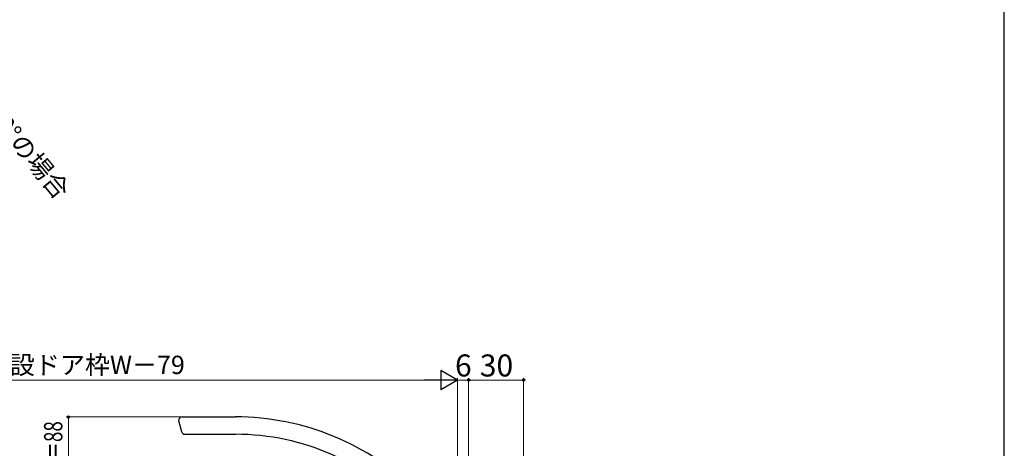
# Model space of a CAD drawing. Extents: x 105 to 1155, y 126 to 1729.
# Drawn here: x 619 to 1155, y 575 to 809 of the extents above; entities that cross this region are included whole.
import ezdxf

# ---------------------------------------------------------------- set-up
doc = ezdxf.new("R2010")
doc.units = 0
for name, color, linetype, lineweight in [('YKK_13', 4, 'CONTINUOUS', 30), ('YKK_D', 6, 'CONTINUOUS', 13), ('YKK_ZWAK', 7, 'CONTINUOUS', 30)]:
    doc.layers.add(name, color=color, linetype=linetype, lineweight=lineweight)
doc.styles.add('text-b', font='txt')

msp = doc.modelspace()

# ---------------------------------------------------------------- linework, layer by layer
at = {"layer": 'YKK_13', "ltscale": 0.5}
for p, q in [((705.1, 590.46), (706.71, 584.44)), ((707.1, 592.46), (736.13, 592.46)), ((708.65, 582.96), (736.13, 582.96))]:
    msp.add_line(p, q, dxfattribs=at)
for centre, radius, start, end in [((707.1, 590.46), 2, 90, 178), ((736.13, 452.46), 140, 45.0384, 90), ((708.65, 584.96), 2, 195, 270), ((736.13, 452.46), 130.5, 42.2785, 90)]:
    msp.add_arc(centre, radius, start, end, dxfattribs=at)
at = {"layer": 'YKK_D', "lineweight": -2}
for p, q in [((857.11, 612.46), (848.01, 617.71)), ((848.01, 617.71), (848.01, 607.21)), ((857.11, 612.46), (838.92, 612.46)), ((857.11, 612.46), (848.01, 607.21))]:
    msp.add_line(p, q, dxfattribs=at)
at = {"layer": 'YKK_D'}
for p, q in [((398.61, 612.46), (846.61, 612.46)), ((857.11, 512.96), (857.11, 613.46)), ((857.11, 512.96), (857.11, 613.46)), ((857.11, 612.46), (863.11, 612.46)), ((863.11, 505.96), (863.11, 613.46)), ((863.11, 504.96), (863.11, 613.46)), ((863.11, 612.46), (893.11, 612.46)), ((893.11, 505.46), (893.11, 613.46)), ((706.1, 592.46), (644.11, 592.46)), ((645.11, 592.46), (645.11, 504.46))]:
    msp.add_line(p, q, dxfattribs=at)
at = {"layer": 'YKK_D', "linetype": 'ByBlock', "lineweight": -2}
for centre, radius in [((863.11, 612.46), 0.637), ((863.11, 612.46), 0.637), ((893.11, 612.46), 0.637), ((645.11, 592.46), 0.638)]:
    msp.add_circle(centre, radius, dxfattribs=at)
at = {"layer": 'YKK_ZWAK'}
msp.add_line((1155, 126), (1155, 1656), dxfattribs=at)

# ---------------------------------------------------------------- texts
at = {"layer": 'YKK_D', "style": 'text-b'}
msp.add_text('開き角度90°の場合', height=10, rotation=309.8098, dxfattribs=at).set_placement((564.78, 798.93))
for s, height, p in [('新設DW＝新設ドア枠W－79', 10, (537.24, 615.76)), ('6', 12, (855.74, 614.46)), ('30', 12, (869.24, 614.46))]:
    msp.add_text(s, height=height, dxfattribs=at).set_placement(p)
at = {"layer": 'YKK_D', "style": 'text-b', "width": 0.75}
msp.add_text('ハンドル出幅＝88', height=10, rotation=90, dxfattribs=at).set_placement((641.8, 507.14))

doc.saveas('drawing.dxf')
